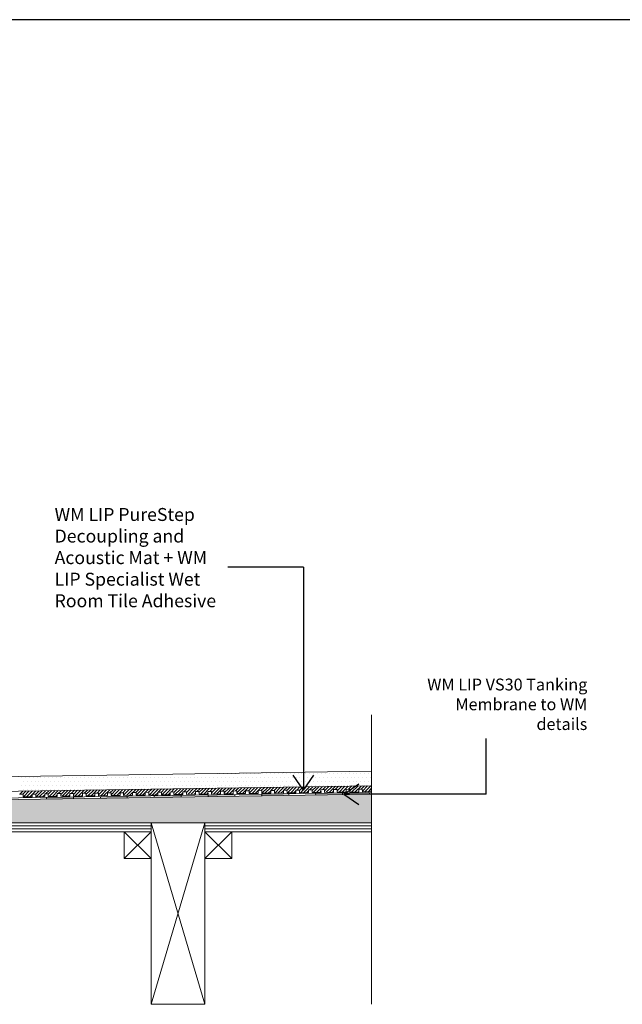
# Model space of a CAD drawing. Units: inches. Extents: x 5 to 2105, y 4 to 1489.
# Drawn here: x 798 to 1116, y 967 to 1489 of the extents above; entities that cross this region are included whole.
import ezdxf

# ---------------------------------------------------------------- set-up
doc = ezdxf.new("R2010")
doc.units = ezdxf.units.IN
doc.header["$MEASUREMENT"] = 0
doc.layers.add('PDF_0', color=7, linetype='Continuous')
doc.layers.add('PDF_hatch', color=7, linetype='Continuous')
doc.styles.get("Standard").update_dxf_attribs({"font": 'arial.ttf'})

msp = doc.modelspace()

# ---------------------------------------------------------------- linework, layer by layer
for p, q in [((2105.14, 1488.55), (5.14, 1488.55)), ((947.79, 1198.57), (907.77, 1198.57)), ((947.79, 1198.57), (947.79, 1080.33)), ((1044.47, 1078.27), (1044.47, 1107.73)), ((947.79, 1080.33), (942.28, 1088.33)), ((947.79, 1080.33), (953.3, 1088.33)), ((969.03, 1078.27), (977.03, 1083.79)), ((1044.47, 1078.27), (969.03, 1078.27)), ((969.03, 1078.27), (977.03, 1072.76))]:
    msp.add_line(p, q)
at = {"layer": 'PDF_0', "lineweight": 15}
for points in [[(983.74, 966.92), (983.74, 1120.26)], [(983.74, 1090.49), (621.4, 1085.03), (563.28, 1085.03)], [(983.74, 1082.66), (621.45, 1077.2), (563.28, 1077.2)], [(797.44, 1078.21), (799.31, 1078.21), (799.36, 1076.79), (804.11, 1076.84), (804.06, 1078.31), (805.98, 1078.31), (805.98, 1076.89), (810.73, 1076.95), (810.73, 1078.41), (812.65, 1078.41), (812.65, 1077), (817.4, 1077.05), (817.35, 1078.51), (819.27, 1078.51), (819.27, 1077.1), (824.02, 1077.15), (824.02, 1078.61), (825.94, 1078.61), (825.94, 1077.2), (830.7, 1077.25), (830.7, 1078.71), (832.57, 1078.71), (832.62, 1077.3), (837.37, 1077.35), (837.32, 1078.82), (839.24, 1078.82), (839.24, 1077.4), (843.99, 1077.45), (843.99, 1078.87), (845.86, 1078.92), (845.91, 1077.5), (850.66, 1077.55), (850.61, 1078.97), (852.53, 1079.02), (852.53, 1077.6), (857.28, 1077.65), (857.28, 1079.07), (859.15, 1079.12), (859.2, 1077.7), (863.95, 1077.75), (863.9, 1079.17), (865.82, 1079.22), (865.82, 1077.8), (870.57, 1077.86), (870.57, 1079.27), (872.49, 1079.32), (872.49, 1077.91), (877.24, 1077.96), (877.24, 1079.37), (879.12, 1079.42), (879.17, 1078.01), (883.87, 1078.06), (883.87, 1079.47), (885.79, 1079.52), (885.79, 1078.11), (890.54, 1078.16), (890.54, 1079.57), (892.41, 1079.62), (892.46, 1078.21), (897.21, 1078.26), (897.16, 1079.67), (899.08, 1079.73), (899.08, 1078.31), (903.83, 1078.36), (903.83, 1079.78), (905.7, 1079.83), (905.75, 1078.41), (910.5, 1078.46), (910.45, 1079.88), (912.37, 1079.93), (912.37, 1078.51), (917.12, 1078.56), (917.12, 1079.98), (918.99, 1080.03), (919.04, 1078.61), (923.79, 1078.66), (923.74, 1080.08), (925.66, 1080.13), (925.66, 1078.71), (930.42, 1078.76), (930.42, 1080.18), (932.34, 1080.23), (932.34, 1078.82), (937.09, 1078.87), (937.09, 1080.28), (938.96, 1080.33), (939.01, 1078.87), (943.76, 1078.97), (943.71, 1080.38), (945.63, 1080.43), (945.63, 1078.97), (950.38, 1079.07), (950.38, 1080.48), (952.25, 1080.53), (952.3, 1079.07), (957.05, 1079.17), (957, 1080.58), (958.92, 1080.63), (958.92, 1079.17), (963.67, 1079.27), (963.67, 1080.69), (965.54, 1080.74), (965.59, 1079.27), (970.34, 1079.37), (970.29, 1080.79), (972.21, 1080.84), (972.21, 1079.37), (976.96, 1079.47), (976.96, 1080.89), (978.83, 1080.94), (978.89, 1079.47), (983.64, 1079.57), (983.59, 1080.99), (983.74, 1080.99)], [(983.74, 1079.07), (621.5, 1073.66), (558.07, 1073.66)], [(811.69, 1076.49), (811.69, 1075.58)], [(825.94, 1076.74), (825.94, 1075.78)], [(840.2, 1076.95), (840.2, 1075.99)], [(854.45, 1077.15), (854.45, 1076.19)], [(868.7, 1077.35), (868.7, 1076.39)], [(882.96, 1077.55), (882.96, 1076.64)], [(897.21, 1077.8), (897.21, 1076.84)], [(911.46, 1078.01), (911.46, 1077.05)], [(925.66, 1078.21), (925.71, 1077.25)], [(939.92, 1078.41), (939.97, 1077.5)], [(954.17, 1078.66), (954.22, 1077.7)], [(968.42, 1078.87), (968.42, 1077.91)], [(982.68, 1079.07), (982.68, 1078.11)], [(705.55, 1061.53), (867.09, 1061.53)], [(705.55, 1059.91), (867.09, 1059.91)], [(867.09, 966.92), (895.54, 1063.1)], [(895.54, 966.92), (867.09, 1063.1)], [(895.54, 1061.53), (983.74, 1061.53)], [(895.54, 1059.91), (983.74, 1059.91)], [(852.83, 1058.35), (867.09, 1044.09)], [(867.09, 1058.35), (852.83, 1044.09)], [(895.54, 1058.35), (909.79, 1044.09)], [(909.79, 1058.35), (895.54, 1044.09)]]:
    msp.add_lwpolyline(points, dxfattribs=at)
for points in [[(983.74, 1078.16), (621.5, 1072.7), (558.1, 1072.7, 0.414216), (552.36, 1066.99), (552.36, 1028.98)], [(983.74, 1058.35), (895.54, 1058.35), (895.54, 1063.1), (983.74, 1063.1), (629.69, 1063.1), (630.7, 1064.11), (627.31, 1067.44), (622.51, 1072.3, 0.198943), (621.53, 1072.75)]]:
    msp.add_lwpolyline(points, format="xyb", dxfattribs=at)
for points in [[(867.09, 1058.35), (705.55, 1058.35), (705.55, 1063.1), (867.09, 1063.1)], [(867.09, 1063.1), (895.54, 1063.1), (895.54, 966.92), (867.09, 966.92)], [(852.83, 1044.09), (867.09, 1044.09), (867.09, 1058.35), (852.83, 1058.35)], [(895.54, 1044.09), (909.79, 1044.09), (909.79, 1058.35), (895.54, 1058.35)]]:
    msp.add_lwpolyline(points, close=True, dxfattribs=at)
at = {"layer": 'PDF_0', "color": 7, "true_color": 0xffffff, "transparency": 33554559}
for points in [[(983.74, 1078.16), (983.74, 1072.7), (621.45, 1072.7)], [(983.74, 1072.7), (621.45, 1072.7), (621.65, 1072.7)], [(621.45, 1072.7), (983.74, 1072.7), (983.74, 1072.7)], [(983.74, 1072.7), (621.65, 1072.7), (983.74, 1072.65)], [(621.65, 1072.7), (983.74, 1072.65), (621.91, 1072.65)], [(983.74, 1072.65), (621.91, 1072.65), (983.74, 1072.55)], [(621.91, 1072.65), (983.74, 1072.55), (622.11, 1072.55)], [(983.74, 1072.55), (622.11, 1072.55), (983.74, 1072.45)], [(622.11, 1072.55), (983.74, 1072.45), (622.31, 1072.45)], [(983.74, 1072.45), (622.31, 1072.45), (983.74, 1072.3)], [(622.31, 1072.45), (983.74, 1072.3), (622.51, 1072.3)], [(983.74, 1072.3), (622.51, 1072.3), (983.74, 1068.81)], [(622.51, 1072.3), (983.74, 1068.81), (626, 1068.81)], [(983.74, 1068.81), (626, 1068.81), (983.74, 1067.44)], [(626, 1068.81), (983.74, 1067.44), (627.31, 1067.44)], [(983.74, 1067.44), (627.31, 1067.44), (983.74, 1064.11)], [(627.31, 1067.44), (983.74, 1064.11), (630.7, 1064.11)], [(630.7, 1064.11), (983.74, 1063.1), (629.69, 1063.1)], [(983.74, 1064.11), (630.7, 1064.11), (983.74, 1063.1)]]:
    msp.add_solid(points, dxfattribs=at)
at = {"layer": 'PDF_0', "transparency": 33554559}
for points in [[(819.63, 1076.64), (825.94, 1076.49), (811.69, 1076.49)], [(825.94, 1076.49), (811.69, 1076.49), (825.94, 1075.78)], [(811.69, 1076.49), (825.94, 1075.78), (811.69, 1075.78)], [(811.69, 1075.78), (811.69, 1075.63), (818.06, 1075.63)], [(811.69, 1075.78), (825.94, 1075.78), (818.06, 1075.63)], [(811.69, 1075.63), (818.06, 1075.63), (811.69, 1075.58)], [(825.94, 1076.74), (825.94, 1076.64), (819.63, 1076.64)], [(825.94, 1076.64), (819.63, 1076.64), (825.94, 1076.49)], [(852.53, 1077.1), (854.45, 1076.95), (840.2, 1076.95)], [(854.45, 1076.95), (840.2, 1076.95), (854.45, 1076.19)], [(840.2, 1076.95), (854.45, 1076.19), (840.2, 1076.19)], [(840.2, 1076.19), (840.2, 1076.09), (846.57, 1076.09)], [(840.2, 1076.19), (854.45, 1076.19), (846.57, 1076.09)], [(840.2, 1076.09), (846.57, 1076.09), (840.2, 1075.99)], [(854.45, 1077.15), (854.45, 1077.1), (852.53, 1077.1)], [(854.45, 1077.1), (852.53, 1077.1), (854.45, 1076.95)], [(879.17, 1077.5), (882.96, 1077.35), (868.7, 1077.35)], [(882.96, 1077.35), (868.7, 1077.35), (882.96, 1076.64)], [(868.7, 1077.35), (882.96, 1076.64), (868.7, 1076.64)], [(868.7, 1076.64), (868.7, 1076.49), (875.02, 1076.49)], [(868.7, 1076.64), (882.96, 1076.64), (875.02, 1076.49)], [(868.7, 1076.49), (875.02, 1076.49), (868.7, 1076.39)], [(882.96, 1077.55), (882.96, 1077.5), (879.17, 1077.5)], [(882.96, 1077.5), (879.17, 1077.5), (882.96, 1077.35)], [(905.09, 1077.91), (911.46, 1077.8), (897.21, 1077.8)], [(911.46, 1077.8), (897.21, 1077.8), (911.46, 1077.05)], [(897.21, 1077.8), (911.46, 1077.05), (897.21, 1077.05)], [(897.21, 1077.05), (897.21, 1076.95), (903.53, 1076.95)], [(897.21, 1077.05), (911.46, 1077.05), (903.53, 1076.95)], [(897.21, 1076.95), (903.53, 1076.95), (897.21, 1076.84)], [(911.46, 1078.01), (911.46, 1077.91), (905.09, 1077.91)], [(911.46, 1077.91), (905.09, 1077.91), (911.46, 1077.8)], [(939.01, 1078.41), (939.92, 1078.21), (925.66, 1078.21)], [(939.92, 1078.21), (925.66, 1078.21), (939.97, 1077.5)], [(925.66, 1078.21), (939.97, 1077.5), (925.71, 1077.5)], [(925.71, 1077.5), (925.71, 1077.35), (932.03, 1077.35)], [(925.71, 1077.5), (939.97, 1077.5), (932.03, 1077.35)], [(925.71, 1077.35), (932.03, 1077.35), (925.71, 1077.25)], [(939.92, 1078.41), (939.01, 1078.41), (939.01, 1078.41)], [(939.92, 1078.41), (939.01, 1078.41), (939.92, 1078.21)], [(965.59, 1078.82), (968.42, 1078.66), (954.17, 1078.66)], [(968.42, 1078.66), (954.17, 1078.66), (968.42, 1077.91)], [(954.17, 1078.66), (968.42, 1077.91), (954.17, 1077.91)], [(954.17, 1077.91), (954.17, 1077.8), (960.54, 1077.8)], [(954.17, 1077.91), (968.42, 1077.91), (960.54, 1077.8)], [(954.17, 1077.8), (960.54, 1077.8), (954.22, 1077.7)], [(968.42, 1078.87), (968.42, 1078.82), (965.59, 1078.82)], [(968.42, 1078.82), (965.59, 1078.82), (968.42, 1078.66)]]:
    msp.add_solid(points, dxfattribs=at)
at = {"layer": 'PDF_hatch', "lineweight": 9}
for points in [[(798.35, 1086.95), (798.35, 1086.95)], [(800.42, 1086.95), (800.42, 1086.95)], [(802.49, 1086.95), (802.49, 1086.95)], [(804.62, 1086.95), (804.62, 1086.95)], [(806.69, 1086.95), (806.69, 1086.95)], [(808.76, 1086.95), (808.76, 1086.95)], [(810.83, 1086.95), (810.83, 1086.95)], [(812.9, 1086.95), (812.9, 1086.95)], [(814.98, 1086.95), (814.98, 1086.95)], [(817.05, 1086.95), (817.05, 1086.95)], [(819.12, 1086.95), (819.12, 1086.95)], [(821.19, 1086.95), (821.19, 1086.95)], [(823.32, 1086.95), (823.32, 1086.95)], [(825.39, 1086.95), (825.39, 1086.95)], [(827.46, 1086.95), (827.46, 1086.95)], [(829.53, 1086.95), (829.53, 1086.95)], [(831.61, 1086.95), (831.61, 1086.95)], [(833.68, 1086.95), (833.68, 1086.95)], [(835.75, 1086.95), (835.75, 1086.95)], [(837.82, 1086.95), (837.82, 1086.95)], [(839.94, 1086.95), (839.94, 1086.95)], [(842.02, 1086.95), (842.02, 1086.95)], [(844.09, 1086.95), (844.09, 1086.95)], [(846.16, 1086.95), (846.16, 1086.95)], [(848.23, 1086.95), (848.23, 1086.95)], [(850.31, 1086.95), (850.31, 1086.95)], [(852.38, 1086.95), (852.38, 1086.95)], [(854.45, 1086.95), (854.45, 1086.95)], [(856.52, 1086.95), (856.52, 1086.95)], [(858.65, 1086.95), (858.65, 1086.95)], [(860.72, 1086.95), (860.72, 1086.95)], [(862.79, 1086.95), (862.79, 1086.95)], [(864.86, 1086.95), (864.86, 1086.95)], [(866.93, 1086.95), (866.93, 1086.95)], [(869.01, 1086.95), (869.01, 1086.95)], [(871.08, 1086.95), (871.08, 1086.95)], [(873.15, 1086.95), (873.15, 1086.95)], [(875.22, 1086.95), (875.22, 1086.95)], [(877.35, 1086.95), (877.35, 1086.95)], [(879.42, 1086.95), (879.42, 1086.95)], [(881.49, 1086.95), (881.49, 1086.95)], [(883.56, 1086.95), (883.56, 1086.95)], [(885.63, 1086.95), (885.63, 1086.95)], [(887.71, 1086.95), (887.71, 1086.95)], [(888.77, 1089.02), (888.77, 1089.02)], [(889.78, 1086.95), (889.78, 1086.95)], [(890.84, 1089.02), (890.84, 1089.02)], [(891.85, 1086.95), (891.85, 1086.95)], [(892.91, 1089.02), (892.91, 1089.02)], [(893.97, 1086.95), (893.97, 1086.95)], [(894.99, 1089.02), (894.99, 1089.02)], [(896.05, 1086.95), (896.05, 1086.95)], [(897.06, 1089.02), (897.06, 1089.02)], [(898.12, 1086.95), (898.12, 1086.95)], [(899.13, 1089.02), (899.13, 1089.02)], [(900.19, 1086.95), (900.19, 1086.95)], [(901.2, 1089.02), (901.2, 1089.02)], [(902.26, 1086.95), (902.26, 1086.95)], [(903.32, 1089.02), (903.32, 1089.02)], [(904.34, 1086.95), (904.34, 1086.95)], [(905.4, 1089.02), (905.4, 1089.02)], [(906.41, 1086.95), (906.41, 1086.95)], [(907.47, 1089.02), (907.47, 1089.02)], [(908.48, 1086.95), (908.48, 1086.95)], [(909.54, 1089.02), (909.54, 1089.02)], [(910.55, 1086.95), (910.55, 1086.95)], [(911.61, 1089.02), (911.61, 1089.02)], [(912.68, 1086.95), (912.68, 1086.95)], [(913.69, 1089.02), (913.69, 1089.02)], [(914.75, 1086.95), (914.75, 1086.95)], [(915.76, 1089.02), (915.76, 1089.02)], [(916.82, 1086.95), (916.82, 1086.95)], [(917.83, 1089.02), (917.83, 1089.02)], [(918.89, 1086.95), (918.89, 1086.95)], [(919.95, 1089.02), (919.95, 1089.02)], [(920.96, 1086.95), (920.96, 1086.95)], [(922.03, 1089.02), (922.03, 1089.02)], [(923.04, 1086.95), (923.04, 1086.95)], [(924.1, 1089.02), (924.1, 1089.02)], [(925.11, 1086.95), (925.11, 1086.95)], [(926.17, 1089.02), (926.17, 1089.02)], [(927.18, 1086.95), (927.18, 1086.95)], [(928.24, 1089.02), (928.24, 1089.02)], [(929.3, 1086.95), (929.3, 1086.95)], [(930.31, 1089.02), (930.31, 1089.02)], [(931.38, 1086.95), (931.38, 1086.95)], [(932.39, 1089.02), (932.39, 1089.02)], [(933.45, 1086.95), (933.45, 1086.95)], [(934.46, 1089.02), (934.46, 1089.02)], [(935.52, 1086.95), (935.52, 1086.95)], [(936.53, 1089.02), (936.53, 1089.02)], [(937.59, 1086.95), (937.59, 1086.95)], [(938.65, 1089.02), (938.65, 1089.02)], [(939.66, 1086.95), (939.66, 1086.95)], [(940.73, 1089.02), (940.73, 1089.02)], [(941.74, 1086.95), (941.74, 1086.95)], [(942.8, 1089.02), (942.8, 1089.02)], [(943.81, 1086.95), (943.81, 1086.95)], [(944.87, 1089.02), (944.87, 1089.02)], [(945.88, 1086.95), (945.88, 1086.95)], [(946.94, 1089.02), (946.94, 1089.02)], [(948, 1086.95), (948, 1086.95)], [(949.01, 1089.02), (949.01, 1089.02)], [(950.08, 1086.95), (950.08, 1086.95)], [(951.09, 1089.02), (951.09, 1089.02)], [(952.15, 1086.95), (952.15, 1086.95)], [(953.16, 1089.02), (953.16, 1089.02)], [(954.22, 1086.95), (954.22, 1086.95)], [(955.23, 1089.02), (955.23, 1089.02)], [(956.29, 1086.95), (956.29, 1086.95)], [(957.35, 1089.02), (957.35, 1089.02)], [(958.37, 1086.95), (958.37, 1086.95)], [(959.43, 1089.02), (959.43, 1089.02)], [(960.44, 1086.95), (960.44, 1086.95)], [(961.5, 1089.02), (961.5, 1089.02)], [(962.51, 1086.95), (962.51, 1086.95)], [(963.57, 1089.02), (963.57, 1089.02)], [(964.63, 1086.95), (964.63, 1086.95)], [(965.64, 1089.02), (965.64, 1089.02)], [(966.7, 1086.95), (966.7, 1086.95)], [(967.72, 1089.02), (967.72, 1089.02)], [(968.78, 1086.95), (968.78, 1086.95)], [(969.79, 1089.02), (969.79, 1089.02)], [(970.85, 1086.95), (970.85, 1086.95)], [(971.86, 1089.02), (971.86, 1089.02)], [(972.92, 1086.95), (972.92, 1086.95)], [(973.98, 1089.02), (973.98, 1089.02)], [(974.99, 1086.95), (974.99, 1086.95)], [(976.05, 1089.02), (976.05, 1089.02)], [(977.07, 1086.95), (977.07, 1086.95)], [(978.13, 1089.02), (978.13, 1089.02)], [(979.14, 1086.95), (979.14, 1086.95)], [(980.2, 1089.02), (980.2, 1089.02)], [(981.21, 1086.95), (981.21, 1086.95)], [(982.27, 1089.02), (982.27, 1089.02)], [(983.33, 1086.95), (983.33, 1086.95)], [(797.54, 1078.21), (799.21, 1079.88)], [(798.35, 1082.81), (798.35, 1082.81)], [(799.21, 1078.21), (800.93, 1079.93)], [(799.41, 1084.88), (799.41, 1084.88)], [(799.41, 1080.74), (799.41, 1080.74)], [(799.46, 1076.79), (802.59, 1079.93)], [(800.42, 1082.81), (800.42, 1082.81)], [(801.18, 1076.84), (804.31, 1079.98)], [(801.48, 1084.88), (801.48, 1084.88)], [(801.48, 1080.74), (801.48, 1080.74)], [(802.49, 1082.81), (802.49, 1082.81)], [(803.55, 1084.88), (803.55, 1084.88)], [(803.55, 1080.74), (803.55, 1080.74)], [(804.31, 1078.31), (806.03, 1079.98)], [(804.62, 1082.81), (804.62, 1082.81)], [(805.63, 1084.88), (805.63, 1084.88)], [(805.63, 1080.74), (805.63, 1080.74)], [(805.98, 1078.26), (807.75, 1080.03)], [(806.28, 1076.89), (809.42, 1080.03)], [(806.69, 1082.81), (806.69, 1082.81)], [(807.7, 1084.88), (807.7, 1084.88)], [(807.7, 1080.74), (807.7, 1080.74)], [(808, 1076.95), (811.14, 1080.08)], [(808.76, 1082.81), (808.76, 1082.81)], [(809.77, 1084.88), (809.77, 1084.88)], [(809.77, 1080.74), (809.77, 1080.74)], [(810.83, 1082.81), (810.83, 1082.81)], [(811.14, 1078.41), (812.85, 1080.08)], [(811.84, 1084.88), (811.84, 1084.88)], [(811.84, 1080.74), (811.84, 1080.74)], [(812.65, 1078.21), (814.57, 1080.13)], [(812.9, 1082.81), (812.9, 1082.81)], [(813.11, 1077), (816.24, 1080.13)], [(813.97, 1084.88), (813.97, 1084.88)], [(813.97, 1080.74), (813.97, 1080.74)], [(814.83, 1077.05), (817.96, 1080.18)], [(814.98, 1082.81), (814.98, 1082.81)], [(816.04, 1084.88), (816.04, 1084.88)], [(816.04, 1080.74), (816.04, 1080.74)], [(817.05, 1082.81), (817.05, 1082.81)], [(817.96, 1078.51), (819.68, 1080.18)], [(818.11, 1084.88), (818.11, 1084.88)], [(818.11, 1080.74), (818.11, 1080.74)], [(819.12, 1082.81), (819.12, 1082.81)], [(819.27, 1078.11), (821.35, 1080.23)], [(819.93, 1077.1), (823.06, 1080.23)], [(820.18, 1084.88), (820.18, 1084.88)], [(820.18, 1080.74), (820.18, 1080.74)], [(821.19, 1082.81), (821.19, 1082.81)], [(821.65, 1077.15), (824.78, 1080.28)], [(822.26, 1084.88), (822.26, 1084.88)], [(822.26, 1080.74), (822.26, 1080.74)], [(823.32, 1082.81), (823.32, 1082.81)], [(824.33, 1084.88), (824.33, 1084.88)], [(824.33, 1080.74), (824.33, 1080.74)], [(824.78, 1078.61), (826.5, 1080.28)], [(825.39, 1082.81), (825.39, 1082.81)], [(825.94, 1078.06), (828.17, 1080.33)], [(826.4, 1084.88), (826.4, 1084.88)], [(826.4, 1080.74), (826.4, 1080.74)], [(826.75, 1077.2), (829.89, 1080.33)], [(827.46, 1082.81), (827.46, 1082.81)], [(828.47, 1084.88), (828.47, 1084.88)], [(828.47, 1080.74), (828.47, 1080.74)], [(828.47, 1077.25), (831.61, 1080.38)], [(829.53, 1082.81), (829.53, 1082.81)], [(830.54, 1084.88), (830.54, 1084.88)], [(830.54, 1080.74), (830.54, 1080.74)], [(831.61, 1082.81), (831.61, 1082.81)], [(831.61, 1078.71), (833.32, 1080.38)], [(832.57, 1078.01), (834.99, 1080.43)], [(832.67, 1084.88), (832.67, 1084.88)], [(832.67, 1080.74), (832.67, 1080.74)], [(833.58, 1077.3), (836.71, 1080.43)], [(833.68, 1082.81), (833.68, 1082.81)], [(834.74, 1084.88), (834.74, 1084.88)], [(834.74, 1080.74), (834.74, 1080.74)], [(835.29, 1077.35), (838.43, 1080.48)], [(835.75, 1082.81), (835.75, 1082.81)], [(836.81, 1084.88), (836.81, 1084.88)], [(836.81, 1080.74), (836.81, 1080.74)], [(837.82, 1082.81), (837.82, 1082.81)], [(838.43, 1078.82), (840.15, 1080.48)], [(838.88, 1084.88), (838.88, 1084.88)], [(838.88, 1080.74), (838.88, 1080.74)], [(839.24, 1077.91), (841.81, 1080.53)], [(839.94, 1082.81), (839.94, 1082.81)], [(840.4, 1077.4), (843.53, 1080.53)], [(840.96, 1084.88), (840.96, 1084.88)], [(840.96, 1080.74), (840.96, 1080.74)], [(842.02, 1082.81), (842.02, 1082.81)], [(842.12, 1077.45), (845.25, 1080.58)], [(843.03, 1084.88), (843.03, 1084.88)], [(843.03, 1080.74), (843.03, 1080.74)], [(844.09, 1082.81), (844.09, 1082.81)], [(845.1, 1084.88), (845.1, 1084.88)], [(845.1, 1080.74), (845.1, 1080.74)], [(845.25, 1078.92), (846.92, 1080.58)], [(845.91, 1077.86), (848.64, 1080.63)], [(846.16, 1082.81), (846.16, 1082.81)], [(847.17, 1084.88), (847.17, 1084.88)], [(847.17, 1080.74), (847.17, 1080.74)], [(847.22, 1077.5), (850.36, 1080.63)], [(848.23, 1082.81), (848.23, 1082.81)], [(848.94, 1077.55), (852.07, 1080.69)], [(849.3, 1084.88), (849.3, 1084.88)], [(849.3, 1080.74), (849.3, 1080.74)], [(850.31, 1082.81), (850.31, 1082.81)], [(851.37, 1084.88), (851.37, 1084.88)], [(851.37, 1080.74), (851.37, 1080.74)], [(852.07, 1079.02), (853.74, 1080.69)], [(852.38, 1082.81), (852.38, 1082.81)], [(852.53, 1077.8), (855.46, 1080.74)], [(853.44, 1084.88), (853.44, 1084.88)], [(853.44, 1080.74), (853.44, 1080.74)], [(854.05, 1077.6), (857.18, 1080.74)], [(854.45, 1082.81), (854.45, 1082.81)], [(855.51, 1084.88), (855.51, 1084.88)], [(855.51, 1080.74), (855.51, 1080.74)], [(855.76, 1077.65), (858.9, 1080.79)], [(856.52, 1082.81), (856.52, 1082.81)], [(857.58, 1084.88), (857.58, 1084.88)], [(858.65, 1082.81), (858.65, 1082.81)], [(858.9, 1079.12), (860.57, 1080.79)], [(859.2, 1077.75), (862.28, 1080.84)], [(859.66, 1084.88), (859.66, 1084.88)], [(860.72, 1082.81), (860.72, 1082.81)], [(860.87, 1077.7), (864, 1080.84)], [(861.73, 1084.88), (861.73, 1084.88)], [(862.79, 1082.81), (862.79, 1082.81)], [(863.8, 1084.88), (863.8, 1084.88)], [(864, 1079.17), (865.72, 1080.89)], [(864.86, 1082.81), (864.86, 1082.81)], [(865.72, 1079.22), (867.39, 1080.89)], [(865.87, 1084.88), (865.87, 1084.88)], [(865.97, 1077.8), (869.11, 1080.94)], [(866.93, 1082.81), (866.93, 1082.81)], [(867.69, 1077.8), (870.83, 1080.94)], [(868, 1084.88), (868, 1084.88)], [(869.01, 1082.81), (869.01, 1082.81)], [(870.07, 1084.88), (870.07, 1084.88)], [(870.83, 1079.27), (872.49, 1080.99)], [(871.08, 1082.81), (871.08, 1082.81)], [(872.14, 1084.88), (872.14, 1084.88)], [(872.49, 1079.27), (874.21, 1080.99)], [(872.8, 1077.91), (875.93, 1081.04)], [(873.15, 1082.81), (873.15, 1082.81)], [(874.21, 1084.88), (874.21, 1084.88)], [(874.52, 1077.91), (877.65, 1081.04)], [(875.22, 1082.81), (875.22, 1082.81)], [(876.28, 1084.88), (876.28, 1084.88)], [(877.35, 1082.81), (877.35, 1082.81)], [(877.65, 1079.37), (879.32, 1081.09)], [(878.36, 1084.88), (878.36, 1084.88)], [(879.12, 1079.17), (881.04, 1081.09)], [(879.42, 1082.81), (879.42, 1082.81)], [(879.62, 1078.01), (882.75, 1081.14)], [(880.43, 1084.88), (880.43, 1084.88)], [(881.34, 1078.01), (884.47, 1081.14)], [(881.49, 1082.81), (881.49, 1082.81)], [(882.5, 1084.88), (882.5, 1084.88)], [(883.56, 1082.81), (883.56, 1082.81)], [(884.47, 1079.52), (886.14, 1081.19)], [(884.62, 1084.88), (884.62, 1084.88)], [(885.63, 1082.81), (885.63, 1082.81)], [(885.79, 1079.12), (887.86, 1081.19)], [(886.44, 1078.11), (889.58, 1081.24)], [(886.7, 1084.88), (886.7, 1084.88)], [(887.71, 1082.81), (887.71, 1082.81)], [(888.16, 1078.11), (891.3, 1081.24)], [(888.77, 1084.88), (888.77, 1084.88)], [(889.78, 1082.81), (889.78, 1082.81)], [(890.84, 1084.88), (890.84, 1084.88)], [(891.3, 1079.62), (892.96, 1081.29)], [(891.85, 1082.81), (891.85, 1082.81)], [(892.41, 1079.07), (894.68, 1081.29)], [(892.91, 1084.88), (892.91, 1084.88)], [(893.27, 1078.21), (896.4, 1081.34)], [(893.97, 1082.81), (893.97, 1082.81)], [(894.93, 1078.21), (898.07, 1081.34)], [(894.99, 1084.88), (894.99, 1084.88)], [(896.05, 1082.81), (896.05, 1082.81)], [(897.06, 1084.88), (897.06, 1084.88)], [(898.12, 1082.81), (898.12, 1082.81)], [(898.12, 1079.73), (899.79, 1081.39)], [(899.08, 1078.97), (901.51, 1081.39)], [(899.13, 1084.88), (899.13, 1084.88)], [(900.09, 1078.31), (903.22, 1081.44)], [(900.19, 1082.81), (900.19, 1082.81)], [(901.2, 1084.88), (901.2, 1084.88)], [(901.76, 1078.31), (904.89, 1081.44)], [(902.26, 1082.81), (902.26, 1082.81)], [(903.32, 1084.88), (903.32, 1084.88)], [(904.34, 1082.81), (904.34, 1082.81)], [(904.94, 1079.83), (906.61, 1081.49)], [(905.4, 1084.88), (905.4, 1084.88)], [(905.75, 1078.92), (908.33, 1081.49)], [(906.41, 1082.81), (906.41, 1082.81)], [(906.91, 1078.41), (910.05, 1081.54)], [(907.47, 1084.88), (907.47, 1084.88)], [(908.48, 1082.81), (908.48, 1082.81)], [(908.58, 1078.41), (911.71, 1081.54)], [(909.54, 1084.88), (909.54, 1084.88)], [(910.55, 1082.81), (910.55, 1082.81)], [(911.61, 1084.88), (911.61, 1084.88)], [(911.77, 1079.93), (913.43, 1081.6)], [(912.37, 1078.87), (915.15, 1081.65)], [(912.68, 1082.81), (912.68, 1082.81)], [(913.69, 1084.88), (913.69, 1084.88)], [(913.74, 1078.51), (916.87, 1081.65)], [(914.75, 1082.81), (914.75, 1082.81)], [(915.4, 1078.51), (918.54, 1081.7)], [(915.76, 1084.88), (915.76, 1084.88)], [(916.82, 1082.81), (916.82, 1082.81)], [(917.83, 1084.88), (917.83, 1084.88)], [(918.59, 1080.03), (920.26, 1081.7)], [(918.89, 1082.81), (918.89, 1082.81)], [(919.04, 1078.82), (921.97, 1081.75)], [(919.95, 1084.88), (919.95, 1084.88)], [(920.51, 1078.61), (923.64, 1081.75)], [(920.96, 1082.81), (920.96, 1082.81)], [(922.03, 1084.88), (922.03, 1084.88)], [(922.23, 1078.66), (925.36, 1081.8)], [(923.04, 1082.81), (923.04, 1082.81)], [(924.1, 1084.88), (924.1, 1084.88)], [(925.11, 1082.81), (925.11, 1082.81)], [(925.41, 1080.13), (927.08, 1081.8)], [(925.66, 1078.71), (928.8, 1081.85)], [(926.17, 1084.88), (926.17, 1084.88)], [(927.18, 1082.81), (927.18, 1082.81)], [(927.33, 1078.71), (930.47, 1081.85)], [(928.24, 1084.88), (928.24, 1084.88)], [(929.05, 1078.76), (930.42, 1080.08)], [(929.3, 1082.81), (929.3, 1082.81)], [(930.31, 1084.88), (930.31, 1084.88)], [(930.52, 1080.18), (932.18, 1081.9)], [(931.38, 1082.81), (931.38, 1082.81)], [(932.18, 1080.23), (933.9, 1081.9)], [(932.39, 1084.88), (932.39, 1084.88)], [(932.49, 1078.82), (935.62, 1081.95)], [(933.45, 1082.81), (933.45, 1082.81)], [(934.16, 1078.82), (937.29, 1081.95)], [(934.46, 1084.88), (934.46, 1084.88)], [(935.52, 1082.81), (935.52, 1082.81)], [(935.87, 1078.87), (937.09, 1080.03)], [(936.53, 1084.88), (936.53, 1084.88)], [(937.34, 1080.28), (939.01, 1082)], [(937.59, 1082.81), (937.59, 1082.81)], [(938.65, 1084.88), (938.65, 1084.88)], [(938.96, 1080.23), (940.73, 1082)], [(939.31, 1078.92), (942.44, 1082.05)], [(939.66, 1082.81), (939.66, 1082.81)], [(940.73, 1084.88), (940.73, 1084.88)], [(940.98, 1078.92), (944.11, 1082.05)], [(941.74, 1082.81), (941.74, 1082.81)], [(942.7, 1078.97), (943.71, 1079.98)], [(942.8, 1084.88), (942.8, 1084.88)], [(943.81, 1082.81), (943.81, 1082.81)], [(944.16, 1080.38), (945.83, 1082.1)], [(944.87, 1084.88), (944.87, 1084.88)], [(945.63, 1080.18), (947.35, 1081.9), (947.55, 1082.1)], [(945.88, 1082.81), (945.88, 1082.81)], [(946.08, 1079.02), (948, 1080.89), (948.26, 1081.14), (949.22, 1082.15)], [(946.94, 1084.88), (946.94, 1084.88)], [(947.8, 1079.02), (950.94, 1082.15)], [(948, 1082.81), (948, 1082.81)], [(949.01, 1084.88), (949.01, 1084.88)], [(949.52, 1079.07), (950.38, 1079.93)], [(950.08, 1082.81), (950.08, 1082.81)], [(950.99, 1080.48), (952.65, 1082.2)], [(951.09, 1084.88), (951.09, 1084.88)], [(952.15, 1082.81), (952.15, 1082.81)], [(952.25, 1080.13), (954.37, 1082.2)], [(952.91, 1079.12), (956.04, 1082.25)], [(953.16, 1084.88), (953.16, 1084.88)], [(954.22, 1082.81), (954.22, 1082.81)], [(954.63, 1079.12), (957.76, 1082.25)], [(955.23, 1084.88), (955.23, 1084.88)], [(956.29, 1082.81), (956.29, 1082.81)], [(956.34, 1079.17), (957, 1079.83)], [(957.35, 1084.88), (957.35, 1084.88)], [(957.76, 1080.58), (959.48, 1082.3)], [(958.37, 1082.81), (958.37, 1082.81)], [(958.92, 1080.08), (961.2, 1082.3)], [(959.43, 1084.88), (959.43, 1084.88)], [(959.73, 1079.22), (962.86, 1082.35)], [(960.44, 1082.81), (960.44, 1082.81)], [(961.45, 1079.22), (964.58, 1082.35)], [(961.5, 1084.88), (961.5, 1084.88)], [(962.51, 1082.81), (962.51, 1082.81)], [(963.57, 1084.88), (963.57, 1084.88)], [(964.58, 1080.69), (966.3, 1082.4)], [(964.63, 1082.81), (964.63, 1082.81)], [(965.59, 1079.98), (968.02, 1082.4)], [(965.64, 1084.88), (965.64, 1084.88)], [(966.55, 1079.32), (969.69, 1082.45)], [(966.7, 1082.81), (966.7, 1082.81)], [(967.72, 1084.88), (967.72, 1084.88)], [(968.27, 1079.32), (971.41, 1082.45)], [(968.78, 1082.81), (968.78, 1082.81)], [(969.79, 1084.88), (969.79, 1084.88)], [(970.85, 1082.81), (970.85, 1082.81)], [(971.41, 1080.79), (973.12, 1082.5)], [(971.86, 1084.88), (971.86, 1084.88)], [(972.21, 1079.93), (974.79, 1082.5)], [(972.92, 1082.81), (972.92, 1082.81)], [(973.38, 1079.42), (976.51, 1082.56)], [(973.98, 1084.88), (973.98, 1084.88)], [(974.99, 1082.81), (974.99, 1082.81)], [(975.09, 1079.42), (978.23, 1082.56)], [(976.05, 1084.88), (976.05, 1084.88)], [(977.07, 1082.81), (977.07, 1082.81)], [(978.13, 1084.88), (978.13, 1084.88)], [(978.23, 1080.89), (979.95, 1082.61)], [(978.89, 1079.88), (981.61, 1082.61)], [(979.14, 1082.81), (979.14, 1082.81)], [(980.2, 1084.88), (980.2, 1084.88)], [(980.2, 1079.52), (983.33, 1082.66)], [(981.21, 1082.81), (981.21, 1082.81)], [(981.92, 1079.52), (983.74, 1081.39)], [(982.27, 1084.88), (982.27, 1084.88)], [(983.33, 1082.81), (983.33, 1082.81)], [(802.9, 1076.84), (804.06, 1078.06)], [(809.72, 1076.95), (810.73, 1077.96)], [(816.54, 1077.05), (817.4, 1077.91)], [(823.37, 1077.15), (824.02, 1077.86)], [(830.19, 1077.25), (830.7, 1077.75)], [(837.01, 1077.35), (837.32, 1077.7)], [(843.79, 1077.45), (843.99, 1077.65)], [(850.61, 1077.55), (850.66, 1077.6)], [(862.59, 1077.75), (863.9, 1079.12)], [(869.36, 1077.86), (870.57, 1079.02)], [(876.18, 1077.96), (877.24, 1078.97)], [(883.01, 1078.06), (883.87, 1078.92)], [(889.83, 1078.16), (890.54, 1078.82)], [(896.65, 1078.26), (897.16, 1078.76)], [(903.48, 1078.36), (903.83, 1078.71)], [(910.3, 1078.46), (910.5, 1078.66)], [(917.12, 1078.56), (917.12, 1078.56)], [(963.17, 1079.27), (963.67, 1079.78)], [(969.99, 1079.37), (970.34, 1079.73)], [(976.81, 1079.47), (976.96, 1079.62)], [(983.64, 1079.57), (983.64, 1079.57)]]:
    msp.add_lwpolyline(points, dxfattribs=at)

# ---------------------------------------------------------------- texts
at = {"char_height": 6.85493}
for s, width, insert, attachment_point in [('{\\fCalibri|b0|i0|c0|p34;\\C0;WM LIP PureStep Decoupling and Acoustic Mat + WM LIP Specialist Wet Room Tile Adhesive}', 91.0528, (816, 1229.84), 1), ('{\\fCalibri|b1|i0|c0|p34;\\H0.91667x;\\C0;WM LIP VS30\\fCalibri|b0|i0|c0|p34; Tanking Membrane to WM details}', 96.9661, (1097.99, 1139.47), 3)]:
    msp.add_mtext_dynamic_manual_height_columns(s, width=width, gutter_width=1.44, heights=[0], dxfattribs=dict(at, insert=insert, attachment_point=attachment_point))

doc.saveas('drawing.dxf')
